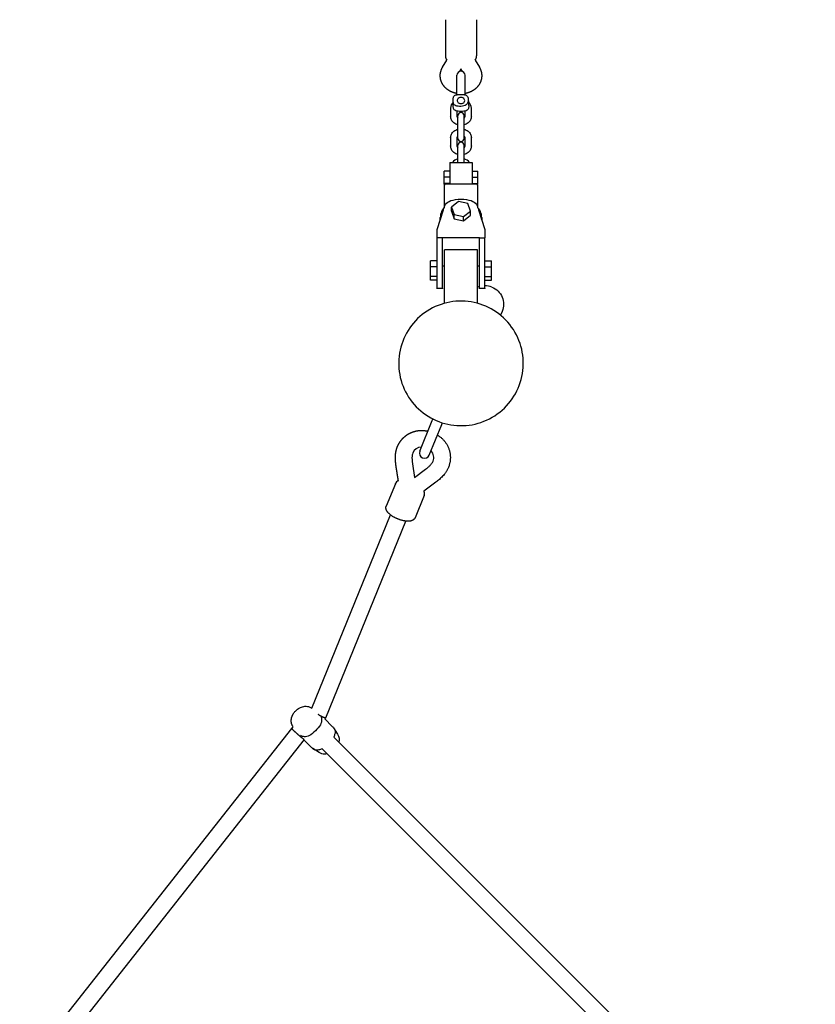
# Model space of a CAD drawing. Extents: x 523 to 14438, y 387 to 10248.
# Drawn here: x 6465 to 7233, y 5529 to 6480 of the extents above; entities that cross this region are included whole.
import ezdxf

# ---------------------------------------------------------------- set-up
doc = ezdxf.new("R2010")
doc.units = 0
doc.layers.add('MLP-VENUSE', color=7, linetype='Continuous')

msp = doc.modelspace()

# ---------------------------------------------------------------- linework, layer by layer
at = {"layer": 'MLP-VENUSE'}
for p, q in [((6875.92, 6479.88), (6875.92, 6444.95)), ((6905.92, 6479.88), (6905.92, 6444.95)), ((6873.19, 6433.96), (6877.18, 6440.68)), ((6875.92, 6444.87), (6875.92, 6444.95)), ((6904.65, 6440.68), (6908.65, 6433.96)), ((6905.92, 6444.87), (6905.92, 6444.95)), ((6890.92, 6432.47), (6889.36, 6429.84)), ((6892.48, 6429.84), (6890.92, 6432.47)), ((6886.92, 6425.71), (6886.92, 6426.15)), ((6886.92, 6425.63), (6886.92, 6425.71)), ((6886.92, 6419.41), (6886.92, 6425.63)), ((6886.92, 6406.81), (6886.92, 6419.41)), ((6894.92, 6419.41), (6894.92, 6426.15)), ((6894.92, 6406.81), (6894.92, 6419.41)), ((6883.42, 6396.92), (6883.42, 6401.5)), ((6898.42, 6396.92), (6898.42, 6401.5)), ((6880.92, 6394.49), (6880.92, 6386.54)), ((6886.92, 6391.87), (6886.92, 6386.54)), ((6894.92, 6386.54), (6894.92, 6391.87)), ((6900.92, 6386.54), (6900.92, 6394.49)), ((6887.92, 6384.43), (6887.92, 6387.18)), ((6887.92, 6376.48), (6887.92, 6384.43)), ((6893.92, 6384.43), (6893.92, 6387.18)), ((6893.92, 6376.48), (6893.92, 6384.43)), ((6887.92, 6365.23), (6887.92, 6376.48)), ((6893.92, 6365.23), (6893.92, 6376.48)), ((6880.92, 6365.87), (6880.92, 6357.92)), ((6886.92, 6365.87), (6886.92, 6357.92)), ((6894.92, 6357.92), (6894.92, 6365.87)), ((6900.92, 6357.92), (6900.92, 6365.87)), ((6887.92, 6355.8), (6887.92, 6358.56)), ((6887.92, 6347.85), (6887.92, 6355.8)), ((6893.92, 6355.8), (6893.92, 6358.56)), ((6893.92, 6347.85), (6893.92, 6355.8)), ((6880.17, 6342.09), (6901.67, 6342.09)), ((6887.92, 6342.09), (6887.92, 6347.85)), ((6893.92, 6342.09), (6893.92, 6347.85)), ((6880.17, 6333.48), (6874.67, 6333.48)), ((6874.67, 6327.97), (6874.67, 6333.48)), ((6901.67, 6333.48), (6907.17, 6333.48)), ((6907.17, 6327.97), (6907.17, 6333.48)), ((6880.17, 6327.97), (6874.67, 6327.97)), ((6874.67, 6321.58), (6874.67, 6327.97)), ((6901.67, 6327.97), (6907.17, 6327.97)), ((6907.17, 6321.58), (6907.17, 6327.97)), ((6880.17, 6321.58), (6874.67, 6321.58)), ((6874.67, 6320.69), (6874.67, 6321.58)), ((6875.04, 6320.69), (6874.67, 6320.69)), ((6874.92, 6298.67), (6874.92, 6320.1)), ((6876.1, 6321.28), (6905.74, 6321.28)), ((6901.67, 6321.58), (6907.17, 6321.58)), ((6906.8, 6320.69), (6907.17, 6320.69)), ((6906.92, 6320.1), (6906.92, 6298.67)), ((6907.17, 6320.69), (6907.17, 6321.58)), ((6888.46, 6304.27), (6881.74, 6298.93)), ((6897.64, 6302.32), (6888.46, 6304.27)), ((6867.92, 6277.13), (6873.93, 6296.39)), ((6881.74, 6294.99), (6881.74, 6298.93)), ((6881.74, 6298.93), (6884.2, 6291.63)), ((6881.74, 6294.99), (6884.2, 6287.69)), ((6893.38, 6289.68), (6900.1, 6295.02)), ((6900.1, 6295.02), (6897.64, 6302.32)), ((6900.1, 6291.08), (6900.1, 6295.02)), ((6907.9, 6296.39), (6913.92, 6277.13)), ((6870.92, 6286.73), (6870.92, 6288.83)), ((6884.2, 6287.69), (6884.2, 6291.63)), ((6884.2, 6291.63), (6893.38, 6289.68)), ((6884.2, 6287.69), (6893.38, 6285.74)), ((6893.38, 6285.74), (6900.1, 6291.08)), ((6893.38, 6285.74), (6893.38, 6289.68)), ((6910.92, 6288.83), (6910.92, 6286.73)), ((6867.92, 6269.18), (6867.92, 6277.13)), ((6913.92, 6277.13), (6913.92, 6269.18)), ((6867.92, 6245.24), (6867.92, 6269.18)), ((6872.92, 6269.18), (6867.92, 6269.18)), ((6908.92, 6269.18), (6872.92, 6269.18)), ((6872.92, 6245.24), (6872.92, 6269.18)), ((6908.92, 6245.24), (6908.92, 6269.18)), ((6908.92, 6269.18), (6913.92, 6269.18)), ((6913.92, 6245.24), (6913.92, 6269.18)), ((6906.92, 6257.65), (6874.92, 6257.65)), ((6874.92, 6237.65), (6874.92, 6257.65)), ((6906.92, 6237.65), (6906.92, 6257.65)), ((6867.92, 6247.06), (6861.42, 6247.06)), ((6861.42, 6241.26), (6861.42, 6247.06)), ((6913.92, 6247.06), (6920.42, 6247.06)), ((6920.42, 6241.26), (6920.42, 6247.06)), ((6867.92, 6241.26), (6861.42, 6241.26)), ((6861.42, 6231.84), (6861.42, 6241.26)), ((6874.92, 6241.89), (6872.92, 6241.89)), ((6874.92, 6205.98), (6874.92, 6237.65)), ((6908.92, 6241.89), (6906.92, 6241.89)), ((6906.92, 6205.98), (6906.92, 6237.65)), ((6913.92, 6241.26), (6920.42, 6241.26)), ((6920.42, 6231.84), (6920.42, 6241.26)), ((6867.92, 6231.84), (6861.42, 6231.84)), ((6861.42, 6228.23), (6861.42, 6231.84)), ((6867.92, 6228.23), (6861.42, 6228.23)), ((6913.92, 6231.84), (6920.42, 6231.84)), ((6913.92, 6228.23), (6920.42, 6228.23)), ((6920.42, 6228.23), (6920.42, 6231.84)), ((6872.92, 6220.15), (6867.92, 6220.15)), ((6913.92, 6220.15), (6908.92, 6220.15)), ((6851.09, 6063.21), (6863.13, 6092.85)), ((6860.35, 6059.44), (6872.39, 6089.09)), ((6863.21, 6093.06), (6863.73, 6094.34)), ((6872.48, 6089.3), (6873, 6090.58)), ((6827.55, 6031.84), (6818.8, 6010.28)), ((6827.55, 6031.84), (6827.58, 6031.91)), ((6855.35, 6020.55), (6846.59, 5998.99)), ((6855.38, 6020.63), (6855.35, 6020.55)), ((6747.01, 5814.92), (6822.88, 6001.74)), ((6760.6, 5805.86), (6837.71, 5995.72)), ((6760.48, 5805.71), (6759.43, 5804.66)), ((6766.7, 5797.39), (6759.43, 5804.66)), ((6464.94, 5462.09), (6727.63, 5795.48)), ((6727.63, 5795.49), (6729.04, 5796.9)), ((6739.61, 5784.84), (6476.93, 5451.45)), ((6746.55, 5777.24), (6739.32, 5784.47)), ((6772.33, 5782.92), (6768.18, 5787.08)), ((7232.95, 5322.3), (6772.33, 5782.92)), ((6761.02, 5771.61), (6756.86, 5775.76)), ((7221.64, 5310.99), (6761.02, 5771.61))]:
    msp.add_line(p, q, dxfattribs=at)
for points in [[(6886.92, 6408.61), (6886.9, 6408.61), (6886.88, 6408.61), (6886.85, 6408.62), (6886.83, 6408.62), (6886.81, 6408.63), (6886.79, 6408.63), (6886.77, 6408.63), (6886.75, 6408.64), (6886.73, 6408.64), (6886.7, 6408.64), (6886.68, 6408.65), (6886.66, 6408.65), (6886.64, 6408.66), (6886.62, 6408.66), (6886.6, 6408.67), (6886.58, 6408.67), (6886.55, 6408.67), (6886.53, 6408.68), (6886.5, 6408.68), (6886.46, 6408.69), (6886.41, 6408.7), (6886.35, 6408.71), (6886.27, 6408.73), (6886.18, 6408.75), (6886.06, 6408.77), (6885.92, 6408.8), (6885.77, 6408.83), (6885.61, 6408.87), (6885.43, 6408.9), (6885.25, 6408.95), (6885.06, 6408.99), (6884.87, 6409.04), (6884.68, 6409.09), (6884.49, 6409.14), (6884.31, 6409.2), (6884.12, 6409.25), (6883.93, 6409.31), (6883.75, 6409.38), (6883.56, 6409.44), (6883.38, 6409.51), (6883.19, 6409.58), (6883.01, 6409.65), (6882.83, 6409.72), (6882.65, 6409.8), (6882.47, 6409.87), (6882.29, 6409.95), (6882.11, 6410.03), (6881.93, 6410.11), (6881.75, 6410.19), (6881.57, 6410.27), (6881.39, 6410.35), (6881.21, 6410.43), (6881.03, 6410.51), (6880.85, 6410.59), (6880.67, 6410.68), (6880.49, 6410.77), (6880.32, 6410.86), (6880.14, 6410.95), (6879.97, 6411.05), (6879.8, 6411.14), (6879.63, 6411.24), (6879.46, 6411.35), (6879.3, 6411.45), (6879.13, 6411.56), (6878.97, 6411.67), (6878.81, 6411.78), (6878.64, 6411.9), (6878.49, 6412.01), (6878.33, 6412.13), (6878.17, 6412.24), (6878.01, 6412.36), (6877.85, 6412.48), (6877.7, 6412.6), (6877.54, 6412.71), (6877.39, 6412.83), (6877.23, 6412.95), (6877.08, 6413.07), (6876.93, 6413.19), (6876.78, 6413.31), (6876.63, 6413.44), (6876.48, 6413.56), (6876.34, 6413.69), (6876.2, 6413.83), (6876.06, 6413.96), (6875.92, 6414.09), (6875.79, 6414.23), (6875.65, 6414.37), (6875.52, 6414.51), (6875.39, 6414.66), (6875.26, 6414.8), (6875.14, 6414.95), (6875.01, 6415.1), (6874.89, 6415.25), (6874.77, 6415.4), (6874.65, 6415.56), (6874.52, 6415.71), (6874.4, 6415.86), (6874.28, 6416.01), (6874.16, 6416.17), (6874.04, 6416.33), (6873.92, 6416.48), (6873.8, 6416.64), (6873.68, 6416.8), (6873.57, 6416.96), (6873.46, 6417.12), (6873.35, 6417.29), (6873.24, 6417.46), (6873.14, 6417.63), (6873.04, 6417.8), (6872.95, 6417.97), (6872.85, 6418.14), (6872.76, 6418.32), (6872.68, 6418.5), (6872.59, 6418.68), (6872.51, 6418.86), (6872.43, 6419.04), (6872.35, 6419.22), (6872.27, 6419.4), (6872.2, 6419.59), (6872.12, 6419.78), (6872.04, 6419.97), (6871.96, 6420.16), (6871.89, 6420.35), (6871.81, 6420.54), (6871.74, 6420.73), (6871.66, 6420.93), (6871.59, 6421.12), (6871.53, 6421.32), (6871.47, 6421.52), (6871.41, 6421.72), (6871.35, 6421.92), (6871.3, 6422.12), (6871.26, 6422.32), (6871.21, 6422.52), (6871.17, 6422.73), (6871.14, 6422.93), (6871.11, 6423.14), (6871.08, 6423.34), (6871.06, 6423.54), (6871.04, 6423.73), (6871.02, 6423.91), (6871.01, 6424.08), (6870.99, 6424.24), (6870.98, 6424.38), (6870.97, 6424.5), (6870.97, 6424.6), (6870.96, 6424.69), (6870.95, 6424.76), (6870.95, 6424.83), (6870.94, 6424.88), (6870.94, 6424.94), (6870.94, 6424.99), (6870.93, 6425.04), (6870.93, 6425.09), (6870.93, 6425.14), (6870.93, 6425.19), (6870.93, 6425.24), (6870.92, 6425.29), (6870.92, 6425.34), (6870.92, 6425.39), (6870.92, 6425.44), (6870.92, 6425.49), (6870.92, 6425.55), (6870.92, 6425.61), (6870.92, 6425.68), (6870.92, 6425.75), (6870.92, 6425.84), (6870.92, 6425.94), (6870.92, 6426.05), (6870.92, 6426.17), (6870.92, 6426.3), (6870.92, 6426.45), (6870.93, 6426.59), (6870.93, 6426.75), (6870.94, 6426.9), (6870.94, 6427.06), (6870.96, 6427.22), (6870.97, 6427.38), (6870.98, 6427.53), (6871, 6427.69), (6871.02, 6427.85), (6871.05, 6428), (6871.07, 6428.16), (6871.1, 6428.31), (6871.13, 6428.47), (6871.16, 6428.63), (6871.19, 6428.78), (6871.23, 6428.94), (6871.27, 6429.1), (6871.31, 6429.26), (6871.35, 6429.43), (6871.39, 6429.6), (6871.43, 6429.78), (6871.48, 6429.96), (6871.53, 6430.14), (6871.58, 6430.33), (6871.63, 6430.52), (6871.68, 6430.71), (6871.74, 6430.9), (6871.8, 6431.09), (6871.86, 6431.28), (6871.93, 6431.47), (6872, 6431.65), (6872.07, 6431.84), (6872.15, 6432.02), (6872.23, 6432.2), (6872.32, 6432.38), (6872.41, 6432.56), (6872.5, 6432.74), (6872.59, 6432.92), (6872.69, 6433.09), (6872.78, 6433.27), (6872.88, 6433.44), (6872.99, 6433.61), (6873.09, 6433.78), (6873.19, 6433.96)], [(6908.65, 6433.96), (6908.75, 6433.78), (6908.85, 6433.61), (6908.95, 6433.44), (6909.05, 6433.27), (6909.15, 6433.09), (6909.25, 6432.92), (6909.34, 6432.74), (6909.43, 6432.56), (6909.52, 6432.38), (6909.6, 6432.2), (6909.69, 6432.02), (6909.76, 6431.84), (6909.84, 6431.65), (6909.91, 6431.47), (6909.97, 6431.28), (6910.04, 6431.09), (6910.1, 6430.9), (6910.16, 6430.71), (6910.21, 6430.52), (6910.26, 6430.33), (6910.31, 6430.14), (6910.36, 6429.96), (6910.4, 6429.78), (6910.45, 6429.6), (6910.49, 6429.43), (6910.53, 6429.26), (6910.57, 6429.1), (6910.61, 6428.94), (6910.64, 6428.78), (6910.68, 6428.63), (6910.71, 6428.47), (6910.74, 6428.31), (6910.77, 6428.16), (6910.79, 6428), (6910.82, 6427.85), (6910.84, 6427.69), (6910.85, 6427.53), (6910.87, 6427.38), (6910.88, 6427.22), (6910.89, 6427.06), (6910.9, 6426.9), (6910.91, 6426.75), (6910.91, 6426.59), (6910.92, 6426.45), (6910.92, 6426.3), (6910.92, 6426.17), (6910.92, 6426.05), (6910.92, 6425.94), (6910.92, 6425.84), (6910.92, 6425.75), (6910.92, 6425.68), (6910.92, 6425.61), (6910.92, 6425.55), (6910.92, 6425.49), (6910.92, 6425.44), (6910.92, 6425.39), (6910.91, 6425.34), (6910.91, 6425.29), (6910.91, 6425.24), (6910.91, 6425.19), (6910.91, 6425.14), (6910.91, 6425.09), (6910.9, 6425.04), (6910.9, 6424.99), (6910.9, 6424.94), (6910.89, 6424.88), (6910.89, 6424.83), (6910.88, 6424.76), (6910.88, 6424.69), (6910.87, 6424.6), (6910.86, 6424.5), (6910.86, 6424.38), (6910.84, 6424.24), (6910.83, 6424.08), (6910.82, 6423.91), (6910.8, 6423.73), (6910.78, 6423.54), (6910.75, 6423.34), (6910.73, 6423.14), (6910.7, 6422.93), (6910.66, 6422.73), (6910.62, 6422.52), (6910.58, 6422.32), (6910.54, 6422.12), (6910.48, 6421.92), (6910.43, 6421.72), (6910.37, 6421.52), (6910.31, 6421.32), (6910.24, 6421.12), (6910.17, 6420.93), (6910.1, 6420.73), (6910.03, 6420.54), (6909.95, 6420.35), (6909.87, 6420.16), (6909.8, 6419.97), (6909.72, 6419.78), (6909.64, 6419.59), (6909.56, 6419.4), (6909.49, 6419.22), (6909.41, 6419.04), (6909.33, 6418.86), (6909.24, 6418.68), (6909.16, 6418.5), (6909.07, 6418.32), (6908.98, 6418.14), (6908.89, 6417.97), (6908.79, 6417.8), (6908.7, 6417.63), (6908.59, 6417.46), (6908.49, 6417.29), (6908.38, 6417.12), (6908.27, 6416.96), (6908.16, 6416.8), (6908.04, 6416.64), (6907.92, 6416.48), (6907.8, 6416.33), (6907.68, 6416.17), (6907.56, 6416.01), (6907.44, 6415.86), (6907.31, 6415.71), (6907.19, 6415.56), (6907.07, 6415.4), (6906.95, 6415.25), (6906.82, 6415.1), (6906.7, 6414.95), (6906.57, 6414.8), (6906.45, 6414.66), (6906.32, 6414.51), (6906.19, 6414.37), (6906.05, 6414.23), (6905.92, 6414.09), (6905.78, 6413.96), (6905.64, 6413.83), (6905.5, 6413.69), (6905.35, 6413.56), (6905.21, 6413.44), (6905.06, 6413.31), (6904.91, 6413.19), (6904.76, 6413.07), (6904.6, 6412.95), (6904.45, 6412.83), (6904.3, 6412.71), (6904.14, 6412.6), (6903.98, 6412.48), (6903.83, 6412.36), (6903.67, 6412.24), (6903.51, 6412.13), (6903.35, 6412.01), (6903.19, 6411.9), (6903.03, 6411.78), (6902.87, 6411.67), (6902.71, 6411.56), (6902.54, 6411.45), (6902.37, 6411.35), (6902.21, 6411.24), (6902.04, 6411.14), (6901.87, 6411.05), (6901.69, 6410.95), (6901.52, 6410.86), (6901.34, 6410.77), (6901.17, 6410.68), (6900.99, 6410.59), (6900.81, 6410.51), (6900.63, 6410.43), (6900.45, 6410.35), (6900.27, 6410.27), (6900.09, 6410.19), (6899.91, 6410.11), (6899.73, 6410.03), (6899.55, 6409.95), (6899.37, 6409.87), (6899.19, 6409.8), (6899.01, 6409.72), (6898.83, 6409.65), (6898.64, 6409.58), (6898.46, 6409.51), (6898.28, 6409.44), (6898.09, 6409.38), (6897.91, 6409.31), (6897.72, 6409.25), (6897.53, 6409.2), (6897.34, 6409.14), (6897.16, 6409.09), (6896.97, 6409.04), (6896.78, 6408.99), (6896.59, 6408.95), (6896.41, 6408.9), (6896.23, 6408.87), (6896.07, 6408.83), (6895.91, 6408.8), (6895.78, 6408.77), (6895.66, 6408.75), (6895.56, 6408.73), (6895.49, 6408.71), (6895.42, 6408.7), (6895.38, 6408.69), (6895.34, 6408.68), (6895.31, 6408.68), (6895.28, 6408.67), (6895.26, 6408.67), (6895.24, 6408.67), (6895.22, 6408.66), (6895.2, 6408.66), (6895.18, 6408.65), (6895.16, 6408.65), (6895.13, 6408.64), (6895.11, 6408.64), (6895.09, 6408.64), (6895.07, 6408.63), (6895.05, 6408.63), (6895.03, 6408.63), (6895, 6408.62), (6894.98, 6408.62), (6894.96, 6408.61), (6894.94, 6408.61), (6894.92, 6408.61)], [(6883.42, 6401.77), (6883.42, 6402.51), (6883.44, 6403.24), (6883.48, 6403.95), (6883.58, 6404.63), (6883.72, 6405.25), (6883.95, 6405.82), (6884.26, 6406.32), (6884.67, 6406.74), (6885.19, 6407.07), (6885.82, 6407.31), (6886.54, 6407.49), (6887.33, 6407.61), (6888.17, 6407.68), (6889.06, 6407.72), (6889.98, 6407.73), (6890.92, 6407.73)], [(6890.92, 6407.73), (6891.85, 6407.73), (6892.77, 6407.7), (6893.67, 6407.63), (6894.51, 6407.48), (6895.3, 6407.25), (6896.02, 6406.89), (6896.64, 6406.4), (6897.17, 6405.74), (6897.58, 6404.91), (6897.85, 6403.94), (6897.98, 6402.88), (6897.95, 6401.77), (6897.74, 6400.66), (6897.34, 6399.6), (6896.74, 6398.62), (6895.92, 6397.79), (6894.87, 6397.14), (6893.65, 6396.66), (6892.32, 6396.34), (6890.92, 6396.18), (6889.52, 6396.15), (6888.18, 6396.26), (6886.96, 6396.48), (6885.92, 6396.8), (6885.09, 6397.22), (6884.47, 6397.72), (6884.03, 6398.29), (6883.73, 6398.91), (6883.55, 6399.59), (6883.46, 6400.29), (6883.42, 6401.03), (6883.42, 6401.77)], [(6898.42, 6396.92), (6898.41, 6396.17), (6898.38, 6395.44), (6898.29, 6394.73), (6898.11, 6394.06), (6897.81, 6393.43), (6897.36, 6392.86), (6896.74, 6392.37), (6895.92, 6391.95), (6894.87, 6391.62), (6893.65, 6391.39), (6892.32, 6391.25), (6890.92, 6391.2), (6889.52, 6391.25), (6888.18, 6391.39), (6886.96, 6391.62), (6885.92, 6391.95), (6885.09, 6392.37), (6884.47, 6392.86), (6884.03, 6393.43), (6883.73, 6394.06), (6883.55, 6394.73), (6883.46, 6395.44), (6883.42, 6396.17), (6883.42, 6396.92)], [(6880.17, 6342.08), (6880.17, 6342.1), (6880.17, 6342.07), (6880.17, 6341.96), (6880.17, 6341.73), (6880.17, 6341.33), (6880.17, 6340.72), (6880.17, 6339.87), (6880.17, 6338.73), (6880.17, 6337.27), (6880.17, 6335.52), (6880.17, 6333.52), (6880.17, 6331.32), (6880.17, 6328.96), (6880.17, 6326.46), (6880.17, 6323.89), (6880.17, 6321.28)], [(6901.67, 6342.08), (6901.67, 6342.1), (6901.67, 6342.07), (6901.67, 6341.96), (6901.67, 6341.73), (6901.67, 6341.33), (6901.67, 6340.72), (6901.67, 6339.87), (6901.67, 6338.73), (6901.67, 6337.27), (6901.67, 6335.52), (6901.67, 6333.52), (6901.67, 6331.32), (6901.67, 6328.96), (6901.67, 6326.46), (6901.67, 6323.89), (6901.67, 6321.28)], [(6873.93, 6296.39), (6874.36, 6297.7), (6874.82, 6299), (6875.38, 6300.25), (6876.09, 6301.45), (6876.98, 6302.56), (6878.1, 6303.56), (6879.51, 6304.45), (6881.25, 6305.19), (6883.33, 6305.76), (6885.71, 6306.18), (6888.27, 6306.42), (6890.92, 6306.51), (6893.57, 6306.42), (6896.13, 6306.18), (6898.5, 6305.76), (6900.59, 6305.19), (6902.33, 6304.45), (6903.74, 6303.56), (6904.86, 6302.56), (6905.75, 6301.45), (6906.45, 6300.25), (6907.02, 6299), (6907.48, 6297.7), (6907.9, 6296.39)], [(6867.92, 6220.15), (6867.92, 6220.14), (6867.92, 6220.17), (6867.92, 6220.3), (6867.92, 6220.59), (6867.92, 6221.07), (6867.92, 6221.8), (6867.92, 6222.82), (6867.92, 6224.2), (6867.92, 6225.96), (6867.92, 6228.07), (6867.92, 6230.47), (6867.92, 6233.13), (6867.92, 6235.98), (6867.92, 6238.98), (6867.92, 6242.08), (6867.92, 6245.24)], [(6872.92, 6220.15), (6872.92, 6220.14), (6872.92, 6220.17), (6872.92, 6220.3), (6872.92, 6220.59), (6872.92, 6221.07), (6872.92, 6221.8), (6872.92, 6222.82), (6872.92, 6224.2), (6872.92, 6225.96), (6872.92, 6228.07), (6872.92, 6230.47), (6872.92, 6233.13), (6872.92, 6235.98), (6872.92, 6238.98), (6872.92, 6242.08), (6872.92, 6245.24)], [(6908.92, 6220.15), (6908.92, 6220.14), (6908.92, 6220.17), (6908.92, 6220.3), (6908.92, 6220.59), (6908.92, 6221.07), (6908.92, 6221.8), (6908.92, 6222.82), (6908.92, 6224.2), (6908.92, 6225.96), (6908.92, 6228.07), (6908.92, 6230.47), (6908.92, 6233.13), (6908.92, 6235.98), (6908.92, 6238.98), (6908.92, 6242.08), (6908.92, 6245.24)], [(6913.92, 6220.15), (6913.92, 6220.14), (6913.92, 6220.17), (6913.92, 6220.3), (6913.92, 6220.59), (6913.92, 6221.07), (6913.92, 6221.8), (6913.92, 6222.82), (6913.92, 6224.2), (6913.92, 6225.96), (6913.92, 6228.07), (6913.92, 6230.47), (6913.92, 6233.13), (6913.92, 6235.98), (6913.92, 6238.98), (6913.92, 6242.08), (6913.92, 6245.24)], [(6830.45, 6034.63), (6830.42, 6034.81), (6830.4, 6035), (6830.37, 6035.19), (6830.34, 6035.38), (6830.32, 6035.57), (6830.29, 6035.76), (6830.26, 6035.95), (6830.24, 6036.13), (6830.21, 6036.32), (6830.18, 6036.51), (6830.15, 6036.7), (6830.13, 6036.89), (6830.1, 6037.08), (6830.07, 6037.26), (6830.04, 6037.45), (6830.01, 6037.64), (6829.98, 6037.83), (6829.96, 6038.02), (6829.93, 6038.2), (6829.9, 6038.38), (6829.87, 6038.55), (6829.85, 6038.72), (6829.82, 6038.88), (6829.8, 6039.03), (6829.78, 6039.18), (6829.76, 6039.31), (6829.74, 6039.43), (6829.72, 6039.55), (6829.7, 6039.66), (6829.68, 6039.77), (6829.67, 6039.87), (6829.65, 6039.98), (6829.63, 6040.08), (6829.62, 6040.19), (6829.6, 6040.3), (6829.58, 6040.41), (6829.56, 6040.53), (6829.54, 6040.66), (6829.52, 6040.8), (6829.5, 6040.95), (6829.47, 6041.11), (6829.44, 6041.28), (6829.42, 6041.46), (6829.39, 6041.64), (6829.36, 6041.83), (6829.33, 6042.01), (6829.3, 6042.18), (6829.27, 6042.34), (6829.25, 6042.49), (6829.23, 6042.63), (6829.21, 6042.77), (6829.19, 6042.9), (6829.16, 6043.03), (6829.14, 6043.16), (6829.12, 6043.3), (6829.1, 6043.45), (6829.07, 6043.61), (6829.05, 6043.77), (6829.02, 6043.95), (6828.99, 6044.12), (6828.96, 6044.29), (6828.94, 6044.47), (6828.91, 6044.63), (6828.89, 6044.78), (6828.86, 6044.92), (6828.84, 6045.05), (6828.83, 6045.17), (6828.81, 6045.28), (6828.79, 6045.39), (6828.78, 6045.49), (6828.76, 6045.59), (6828.75, 6045.68), (6828.73, 6045.77), (6828.72, 6045.87), (6828.7, 6045.96), (6828.69, 6046.06), (6828.67, 6046.15), (6828.66, 6046.25), (6828.64, 6046.35), (6828.63, 6046.44), (6828.61, 6046.54), (6828.6, 6046.63), (6828.59, 6046.73), (6828.57, 6046.83), (6828.56, 6046.92), (6828.54, 6047.02), (6828.53, 6047.12), (6828.51, 6047.22), (6828.5, 6047.31), (6828.48, 6047.41), (6828.47, 6047.51), (6828.45, 6047.62), (6828.44, 6047.73), (6828.42, 6047.85), (6828.4, 6047.98), (6828.38, 6048.11), (6828.36, 6048.26), (6828.34, 6048.42), (6828.32, 6048.58), (6828.3, 6048.74), (6828.27, 6048.9), (6828.25, 6049.06), (6828.23, 6049.21), (6828.21, 6049.36), (6828.19, 6049.49), (6828.18, 6049.61), (6828.16, 6049.72), (6828.15, 6049.83), (6828.14, 6049.93), (6828.12, 6050.02), (6828.11, 6050.11), (6828.1, 6050.2), (6828.09, 6050.29), (6828.08, 6050.38), (6828.07, 6050.47), (6828.06, 6050.56), (6828.05, 6050.65), (6828.04, 6050.74), (6828.03, 6050.83), (6828.02, 6050.92), (6828.01, 6051.01), (6828, 6051.1), (6827.98, 6051.2), (6827.97, 6051.29), (6827.96, 6051.38), (6827.95, 6051.47), (6827.94, 6051.57), (6827.93, 6051.66), (6827.92, 6051.75), (6827.91, 6051.85), (6827.9, 6051.95), (6827.89, 6052.05), (6827.88, 6052.15), (6827.87, 6052.27), (6827.86, 6052.39), (6827.85, 6052.52), (6827.84, 6052.66), (6827.82, 6052.81), (6827.81, 6052.97), (6827.8, 6053.13), (6827.78, 6053.28), (6827.77, 6053.44), (6827.76, 6053.59), (6827.75, 6053.73), (6827.74, 6053.86), (6827.73, 6053.97), (6827.72, 6054.08), (6827.71, 6054.19), (6827.71, 6054.28), (6827.7, 6054.38), (6827.7, 6054.46), (6827.69, 6054.55), (6827.69, 6054.64), (6827.68, 6054.73), (6827.68, 6054.82), (6827.68, 6054.9), (6827.67, 6054.99), (6827.67, 6055.08), (6827.66, 6055.17), (6827.66, 6055.26), (6827.66, 6055.35), (6827.65, 6055.44), (6827.65, 6055.53), (6827.65, 6055.62), (6827.64, 6055.72), (6827.64, 6055.81), (6827.64, 6055.9), (6827.63, 6055.99), (6827.63, 6056.09), (6827.63, 6056.18), (6827.63, 6056.28), (6827.63, 6056.38), (6827.62, 6056.48), (6827.62, 6056.6), (6827.62, 6056.72), (6827.62, 6056.85), (6827.62, 6056.99), (6827.63, 6057.14), (6827.63, 6057.3), (6827.63, 6057.46), (6827.63, 6057.62), (6827.63, 6057.77), (6827.64, 6057.92), (6827.64, 6058.06), (6827.64, 6058.19), (6827.65, 6058.31), (6827.65, 6058.42), (6827.65, 6058.53), (6827.66, 6058.63), (6827.66, 6058.72), (6827.67, 6058.81), (6827.67, 6058.9), (6827.68, 6058.99), (6827.69, 6059.08), (6827.69, 6059.17), (6827.7, 6059.26), (6827.71, 6059.35), (6827.71, 6059.44), (6827.72, 6059.53), (6827.73, 6059.62), (6827.73, 6059.71), (6827.74, 6059.81), (6827.75, 6059.9), (6827.76, 6059.99), (6827.76, 6060.08), (6827.77, 6060.18), (6827.78, 6060.27), (6827.79, 6060.36), (6827.8, 6060.46), (6827.81, 6060.55), (6827.82, 6060.64), (6827.83, 6060.74), (6827.84, 6060.83), (6827.85, 6060.92), (6827.86, 6061.02), (6827.88, 6061.11), (6827.89, 6061.2), (6827.9, 6061.3), (6827.92, 6061.39), (6827.93, 6061.48), (6827.94, 6061.57), (6827.96, 6061.67), (6827.97, 6061.76), (6827.99, 6061.85), (6828, 6061.94), (6828.02, 6062.04), (6828.03, 6062.13), (6828.05, 6062.22), (6828.06, 6062.32), (6828.08, 6062.41), (6828.09, 6062.5), (6828.11, 6062.59), (6828.13, 6062.69), (6828.14, 6062.78), (6828.16, 6062.87), (6828.18, 6062.96), (6828.2, 6063.06), (6828.22, 6063.15), (6828.24, 6063.24), (6828.26, 6063.33), (6828.28, 6063.42), (6828.3, 6063.51), (6828.32, 6063.61), (6828.34, 6063.7), (6828.37, 6063.79), (6828.39, 6063.88), (6828.41, 6063.97), (6828.43, 6064.07), (6828.46, 6064.16), (6828.48, 6064.25), (6828.5, 6064.34), (6828.53, 6064.44), (6828.55, 6064.53), (6828.57, 6064.62), (6828.6, 6064.71), (6828.62, 6064.81), (6828.65, 6064.9), (6828.67, 6064.99), (6828.7, 6065.08), (6828.73, 6065.17), (6828.76, 6065.27), (6828.78, 6065.36), (6828.81, 6065.45), (6828.84, 6065.54), (6828.87, 6065.63), (6828.9, 6065.72), (6828.93, 6065.81), (6828.96, 6065.9), (6828.99, 6065.98), (6829.02, 6066.06), (6829.04, 6066.14), (6829.07, 6066.22), (6829.09, 6066.28), (6829.11, 6066.35), (6829.14, 6066.41), (6829.16, 6066.47), (6829.18, 6066.52), (6829.19, 6066.58), (6829.21, 6066.63), (6829.23, 6066.68), (6829.25, 6066.73), (6829.27, 6066.78), (6829.29, 6066.83), (6829.31, 6066.89), (6829.33, 6066.94), (6829.35, 6066.99), (6829.37, 6067.04), (6829.39, 6067.09), (6829.41, 6067.14), (6829.43, 6067.19), (6829.45, 6067.25), (6829.47, 6067.31), (6829.5, 6067.37), (6829.53, 6067.44), (6829.56, 6067.52), (6829.59, 6067.6), (6829.63, 6067.7), (6829.67, 6067.8), (6829.72, 6067.91), (6829.77, 6068.03), (6829.82, 6068.15), (6829.87, 6068.28), (6829.93, 6068.41), (6829.99, 6068.54), (6830.04, 6068.67), (6830.1, 6068.8), (6830.16, 6068.92), (6830.22, 6069.05), (6830.29, 6069.18), (6830.35, 6069.3), (6830.41, 6069.43), (6830.48, 6069.56), (6830.55, 6069.68), (6830.61, 6069.81), (6830.68, 6069.93), (6830.76, 6070.06), (6830.83, 6070.19), (6830.91, 6070.32), (6830.98, 6070.46), (6831.07, 6070.61), (6831.15, 6070.76), (6831.24, 6070.91), (6831.33, 6071.07), (6831.43, 6071.23), (6831.52, 6071.39), (6831.62, 6071.56), (6831.72, 6071.73), (6831.83, 6071.89), (6831.93, 6072.06), (6832.04, 6072.22), (6832.15, 6072.38), (6832.26, 6072.54), (6832.38, 6072.7), (6832.49, 6072.86), (6832.61, 6073.02), (6832.73, 6073.17), (6832.85, 6073.33), (6832.97, 6073.48), (6833.09, 6073.63), (6833.22, 6073.79), (6833.34, 6073.94), (6833.47, 6074.09), (6833.6, 6074.24), (6833.73, 6074.39), (6833.86, 6074.55), (6833.99, 6074.7), (6834.12, 6074.86), (6834.25, 6075.01), (6834.38, 6075.16), (6834.52, 6075.32), (6834.66, 6075.47), (6834.8, 6075.62), (6834.94, 6075.77), (6835.08, 6075.92), (6835.22, 6076.06), (6835.37, 6076.21), (6835.52, 6076.35), (6835.67, 6076.49), (6835.82, 6076.63), (6835.97, 6076.76), (6836.12, 6076.9), (6836.28, 6077.03), (6836.44, 6077.16), (6836.59, 6077.29), (6836.75, 6077.42), (6836.91, 6077.55), (6837.08, 6077.68), (6837.24, 6077.81), (6837.4, 6077.94), (6837.56, 6078.07), (6837.73, 6078.2), (6837.89, 6078.33), (6838.05, 6078.46), (6838.22, 6078.58), (6838.39, 6078.71), (6838.56, 6078.83), (6838.73, 6078.95), (6838.9, 6079.07), (6839.07, 6079.19), (6839.25, 6079.3), (6839.43, 6079.42), (6839.6, 6079.53), (6839.78, 6079.63), (6839.96, 6079.74), (6840.15, 6079.84), (6840.33, 6079.94), (6840.51, 6080.04), (6840.68, 6080.14), (6840.85, 6080.23), (6841.02, 6080.31), (6841.18, 6080.39), (6841.32, 6080.47), (6841.46, 6080.54), (6841.59, 6080.6), (6841.71, 6080.66), (6841.82, 6080.72), (6841.93, 6080.77), (6842.03, 6080.82), (6842.13, 6080.87), (6842.23, 6080.92), (6842.33, 6080.97), (6842.43, 6081.01), (6842.53, 6081.06), (6842.63, 6081.1), (6842.73, 6081.15), (6842.83, 6081.19), (6842.93, 6081.23), (6843.03, 6081.28), (6843.13, 6081.32), (6843.23, 6081.36), (6843.33, 6081.4), (6843.44, 6081.44), (6843.54, 6081.48), (6843.64, 6081.52), (6843.74, 6081.56), (6843.85, 6081.6), (6843.95, 6081.64), (6844.05, 6081.67), (6844.16, 6081.71), (6844.26, 6081.75), (6844.36, 6081.79), (6844.47, 6081.83), (6844.57, 6081.87), (6844.67, 6081.9), (6844.78, 6081.94), (6844.88, 6081.97), (6844.99, 6082.01), (6845.09, 6082.04), (6845.2, 6082.08), (6845.3, 6082.11), (6845.41, 6082.14), (6845.51, 6082.17), (6845.62, 6082.2), (6845.72, 6082.23), (6845.83, 6082.26), (6845.94, 6082.29), (6846.05, 6082.32), (6846.15, 6082.35), (6846.26, 6082.38), (6846.37, 6082.41), (6846.48, 6082.44), (6846.59, 6082.46), (6846.7, 6082.49), (6846.81, 6082.52), (6846.92, 6082.55), (6847.03, 6082.58), (6847.15, 6082.6), (6847.26, 6082.63), (6847.37, 6082.66), (6847.48, 6082.68), (6847.6, 6082.71), (6847.71, 6082.73), (6847.82, 6082.75), (6847.94, 6082.78), (6848.05, 6082.8), (6848.16, 6082.82), (6848.28, 6082.84), (6848.39, 6082.86), (6848.51, 6082.87), (6848.62, 6082.89), (6848.73, 6082.91), (6848.85, 6082.93), (6848.96, 6082.94), (6849.08, 6082.96), (6849.19, 6082.98), (6849.3, 6082.99), (6849.42, 6083.01), (6849.53, 6083.03), (6849.65, 6083.04), (6849.76, 6083.06), (6849.87, 6083.07), (6849.99, 6083.09), (6850.1, 6083.1), (6850.22, 6083.11), (6850.33, 6083.12), (6850.44, 6083.14), (6850.56, 6083.15), (6850.67, 6083.15), (6850.79, 6083.16), (6850.9, 6083.17), (6851.02, 6083.18), (6851.13, 6083.19), (6851.25, 6083.19), (6851.36, 6083.2), (6851.48, 6083.2), (6851.59, 6083.21), (6851.71, 6083.21), (6851.83, 6083.22), (6851.95, 6083.22), (6852.07, 6083.23), (6852.19, 6083.23), (6852.31, 6083.24), (6852.43, 6083.24), (6852.55, 6083.24), (6852.67, 6083.24), (6852.8, 6083.25), (6852.92, 6083.25), (6853.04, 6083.25), (6853.16, 6083.25), (6853.29, 6083.25), (6853.41, 6083.24), (6853.53, 6083.24), (6853.65, 6083.24), (6853.78, 6083.23), (6853.9, 6083.23), (6854.02, 6083.22), (6854.14, 6083.21), (6854.26, 6083.21), (6854.39, 6083.2), (6854.51, 6083.19), (6854.63, 6083.18), (6854.75, 6083.17), (6854.87, 6083.17), (6854.99, 6083.16), (6855.11, 6083.15), (6855.23, 6083.14), (6855.35, 6083.13), (6855.47, 6083.12), (6855.59, 6083.11), (6855.71, 6083.1), (6855.83, 6083.09), (6855.95, 6083.08), (6856.07, 6083.06), (6856.19, 6083.05), (6856.31, 6083.03), (6856.43, 6083.02), (6856.54, 6083), (6856.66, 6082.99), (6856.78, 6082.97), (6856.9, 6082.95), (6857.02, 6082.93), (6857.13, 6082.91), (6857.24, 6082.9), (6857.34, 6082.88), (6857.44, 6082.86), (6857.53, 6082.85), (6857.61, 6082.83), (6857.69, 6082.82), (6857.76, 6082.81), (6857.83, 6082.8), (6857.89, 6082.78), (6857.95, 6082.77), (6858, 6082.76), (6858.06, 6082.75), (6858.12, 6082.74), (6858.17, 6082.73), (6858.23, 6082.72), (6858.28, 6082.71), (6858.34, 6082.7), (6858.39, 6082.69), (6858.45, 6082.68), (6858.51, 6082.67), (6858.56, 6082.66), (6858.62, 6082.64), (6858.67, 6082.63), (6858.73, 6082.62), (6858.78, 6082.61), (6858.84, 6082.6), (6858.9, 6082.58), (6858.95, 6082.57)], [(6829.93, 5997.83), (6829.52, 5997.99), (6829.12, 5998.16), (6828.71, 5998.32), (6828.31, 5998.49), (6827.91, 5998.66), (6827.52, 5998.84), (6827.12, 5999.02), (6826.74, 5999.21), (6826.35, 5999.4), (6825.97, 5999.6), (6825.6, 5999.81), (6825.22, 6000.03), (6824.85, 6000.27), (6824.47, 6000.51), (6824.1, 6000.77), (6823.72, 6001.05), (6823.34, 6001.35), (6822.95, 6001.65), (6822.58, 6001.97), (6822.22, 6002.28), (6821.87, 6002.59), (6821.54, 6002.88), (6821.24, 6003.16), (6820.97, 6003.42), (6820.74, 6003.65), (6820.53, 6003.85), (6820.36, 6004.04), (6820.2, 6004.21), (6820.07, 6004.38), (6819.94, 6004.54), (6819.83, 6004.7), (6819.72, 6004.87), (6819.6, 6005.05), (6819.49, 6005.24), (6819.39, 6005.43), (6819.28, 6005.62), (6819.18, 6005.81), (6819.09, 6005.99), (6819.01, 6006.16), (6818.93, 6006.32), (6818.86, 6006.47), (6818.81, 6006.6), (6818.76, 6006.72), (6818.71, 6006.84), (6818.68, 6006.95), (6818.64, 6007.07), (6818.62, 6007.19), (6818.59, 6007.32), (6818.56, 6007.47), (6818.54, 6007.62), (6818.51, 6007.78), (6818.49, 6007.94), (6818.48, 6008.11), (6818.46, 6008.27), (6818.45, 6008.43), (6818.44, 6008.57), (6818.43, 6008.71), (6818.43, 6008.84), (6818.44, 6008.96), (6818.45, 6009.07), (6818.46, 6009.18), (6818.47, 6009.28), (6818.49, 6009.38), (6818.51, 6009.48), (6818.54, 6009.58), (6818.57, 6009.68), (6818.6, 6009.77), (6818.63, 6009.87), (6818.67, 6009.96), (6818.71, 6010.06), (6818.75, 6010.15), (6818.78, 6010.25)], [(6846.58, 5998.96), (6846.54, 5998.87), (6846.5, 5998.77), (6846.46, 5998.68), (6846.42, 5998.58), (6846.38, 5998.49), (6846.33, 5998.4), (6846.29, 5998.31), (6846.24, 5998.22), (6846.19, 5998.14), (6846.13, 5998.05), (6846.07, 5997.97), (6846, 5997.88), (6845.93, 5997.8), (6845.85, 5997.71), (6845.76, 5997.62), (6845.66, 5997.52), (6845.55, 5997.42), (6845.43, 5997.31), (6845.31, 5997.21), (6845.18, 5997.1), (6845.05, 5997), (6844.92, 5996.9), (6844.8, 5996.81), (6844.68, 5996.73), (6844.57, 5996.65), (6844.46, 5996.58), (6844.36, 5996.52), (6844.25, 5996.47), (6844.14, 5996.41), (6844.02, 5996.36), (6843.88, 5996.3), (6843.74, 5996.25), (6843.57, 5996.19), (6843.39, 5996.12), (6843.19, 5996.05), (6842.99, 5995.99), (6842.78, 5995.92), (6842.57, 5995.86), (6842.37, 5995.8), (6842.16, 5995.75), (6841.96, 5995.71), (6841.77, 5995.67), (6841.57, 5995.64), (6841.35, 5995.62), (6841.12, 5995.61), (6840.86, 5995.59), (6840.57, 5995.59), (6840.25, 5995.59), (6839.87, 5995.59), (6839.46, 5995.6), (6839.02, 5995.62), (6838.56, 5995.64), (6838.08, 5995.67), (6837.6, 5995.71), (6837.11, 5995.75), (6836.63, 5995.81), (6836.17, 5995.87), (6835.71, 5995.95), (6835.27, 5996.03), (6834.84, 5996.13), (6834.42, 5996.23), (6834, 5996.34), (6833.59, 5996.46), (6833.18, 5996.59), (6832.77, 5996.73), (6832.36, 5996.87), (6831.96, 5997.02), (6831.55, 5997.18), (6831.14, 5997.33), (6830.74, 5997.5), (6830.33, 5997.66), (6829.93, 5997.83)], [(6729.04, 5796.9), (6728.51, 5797.71), (6728.42, 5797.85), (6728.33, 5798), (6728.25, 5798.14), (6728.16, 5798.29), (6728.08, 5798.44), (6728.01, 5798.58), (6727.94, 5798.74), (6727.86, 5798.89), (6727.8, 5799.04), (6727.73, 5799.2), (6727.67, 5799.35), (6727.61, 5799.51), (6727.56, 5799.67), (6727.5, 5799.83), (6727.45, 5799.99), (6727.41, 5800.15), (6727.34, 5800.43), (6727.27, 5800.71), (6727.21, 5800.99), (6727.17, 5801.28), (6727.13, 5801.57), (6727.09, 5801.86), (6727.07, 5802.15), (6727.05, 5802.44), (6727.04, 5802.73), (6727.04, 5803.02), (6727.05, 5803.31), (6727.07, 5803.61), (6727.09, 5803.9), (6727.12, 5804.18), (6727.16, 5804.47), (6727.21, 5804.76), (6727.26, 5805.04), (6727.32, 5805.32), (6727.39, 5805.6), (6727.46, 5805.89), (6727.54, 5806.17), (6727.62, 5806.44), (6727.71, 5806.72), (6727.81, 5806.99), (6727.91, 5807.27), (6728.02, 5807.54), (6728.13, 5807.8), (6728.25, 5808.07), (6728.38, 5808.33), (6728.51, 5808.59), (6728.64, 5808.85), (6728.78, 5809.1), (6729.06, 5809.56), (6729.35, 5810.02), (6729.65, 5810.47), (6729.98, 5810.91), (6730.31, 5811.33), (6730.66, 5811.75), (6731.03, 5812.15), (6731.4, 5812.54)], [(6755.55, 5807.44), (6755.85, 5806.54), (6756.12, 5805.63), (6756.32, 5804.7), (6756.42, 5803.71), (6756.39, 5802.67), (6756.19, 5801.55), (6755.78, 5800.35), (6755.15, 5799.04), (6754.26, 5797.63), (6753.15, 5796.15), (6751.87, 5794.65), (6750.47, 5793.18), (6748.99, 5791.78), (6747.49, 5790.52), (6746, 5789.43), (6744.58, 5788.56), (6743.27, 5787.96), (6742.06, 5787.6), (6740.94, 5787.44), (6739.88, 5787.45), (6738.89, 5787.6), (6737.94, 5787.86), (6737.02, 5788.18), (6736.12, 5788.53)], [(6760.6, 5805.86), (6760.59, 5805.85), (6760.59, 5805.83), (6760.58, 5805.82), (6760.57, 5805.81), (6760.56, 5805.79), (6760.55, 5805.78), (6760.54, 5805.76), (6760.52, 5805.75), (6760.5, 5805.73), (6760.48, 5805.72), (6760.45, 5805.7), (6760.42, 5805.69), (6760.38, 5805.67), (6760.34, 5805.66), (6760.3, 5805.65), (6760.25, 5805.64), (6760.2, 5805.64), (6760.15, 5805.63), (6760.09, 5805.63), (6760.03, 5805.63), (6759.96, 5805.64), (6759.89, 5805.64), (6759.81, 5805.65), (6759.74, 5805.66), (6759.66, 5805.68), (6759.57, 5805.69), (6759.48, 5805.71), (6759.39, 5805.74), (6759.29, 5805.76), (6759.18, 5805.79), (6759.06, 5805.83), (6758.94, 5805.87), (6758.8, 5805.92), (6758.66, 5805.97), (6758.5, 5806.02), (6758.33, 5806.09), (6758.16, 5806.16), (6757.97, 5806.23), (6757.78, 5806.31), (6757.57, 5806.41), (6757.36, 5806.5), (6757.13, 5806.61), (6756.91, 5806.72), (6756.67, 5806.83), (6756.44, 5806.95), (6756.2, 5807.08), (6755.97, 5807.2), (6755.74, 5807.32), (6755.52, 5807.45), (6755.3, 5807.57), (6755.09, 5807.69), (6754.89, 5807.81), (6754.69, 5807.92), (6754.51, 5808.03), (6754.34, 5808.14), (6754.18, 5808.24), (6754.03, 5808.33), (6753.89, 5808.42), (6753.76, 5808.5), (6753.63, 5808.58), (6753.52, 5808.66), (6753.4, 5808.73), (6753.29, 5808.8), (6753.19, 5808.87)], [(6733.74, 5789.43), (6733.69, 5789.47), (6733.64, 5789.52), (6733.59, 5789.56), (6733.54, 5789.61), (6733.48, 5789.66), (6733.42, 5789.72), (6733.35, 5789.77), (6733.28, 5789.84), (6733.21, 5789.9), (6733.13, 5789.98), (6733.04, 5790.06), (6732.94, 5790.14), (6732.84, 5790.24), (6732.72, 5790.34), (6732.6, 5790.45), (6732.47, 5790.57), (6732.32, 5790.7), (6732.17, 5790.84), (6732.01, 5790.98), (6731.84, 5791.13), (6731.67, 5791.29), (6731.49, 5791.46), (6731.31, 5791.62), (6731.13, 5791.79), (6730.95, 5791.96), (6730.77, 5792.13), (6730.58, 5792.31), (6730.4, 5792.48), (6730.22, 5792.65), (6730.04, 5792.82), (6729.86, 5792.99), (6729.69, 5793.16), (6729.53, 5793.32), (6729.36, 5793.48), (6729.2, 5793.64), (6729.05, 5793.79), (6728.91, 5793.93), (6728.77, 5794.07), (6728.65, 5794.2), (6728.53, 5794.33), (6728.42, 5794.44), (6728.32, 5794.55), (6728.23, 5794.65), (6728.15, 5794.74), (6728.08, 5794.82), (6728.01, 5794.89), (6727.96, 5794.96), (6727.91, 5795.02), (6727.86, 5795.07), (6727.83, 5795.12), (6727.79, 5795.16), (6727.77, 5795.2), (6727.74, 5795.23), (6727.72, 5795.26), (6727.71, 5795.28), (6727.69, 5795.3), (6727.68, 5795.32), (6727.67, 5795.34), (6727.66, 5795.35), (6727.66, 5795.37), (6727.65, 5795.38), (6727.64, 5795.39), (6727.64, 5795.4), (6727.64, 5795.4), (6727.63, 5795.41), (6727.63, 5795.42), (6727.63, 5795.42), (6727.63, 5795.43), (6727.63, 5795.44), (6727.63, 5795.44), (6727.62, 5795.44), (6727.62, 5795.45)], [(6766.7, 5797.39), (6767.17, 5796.92), (6767.63, 5796.44), (6768.06, 5795.95), (6768.46, 5795.45), (6768.81, 5794.92), (6769.1, 5794.37), (6769.32, 5793.78), (6769.46, 5793.16), (6769.51, 5792.49), (6769.47, 5791.79), (6769.37, 5791.05), (6769.2, 5790.29), (6768.98, 5789.51), (6768.73, 5788.71), (6768.46, 5787.89), (6768.18, 5787.08)], [(6739.62, 5784.88), (6739.62, 5784.88), (6739.62, 5784.88), (6739.62, 5784.88), (6739.62, 5784.88), (6739.62, 5784.88), (6739.62, 5784.87), (6739.62, 5784.87), (6739.62, 5784.87), (6739.62, 5784.87), (6739.62, 5784.86), (6739.62, 5784.86), (6739.62, 5784.86), (6739.62, 5784.85), (6739.62, 5784.85), (6739.61, 5784.85), (6739.61, 5784.84), (6739.61, 5784.84), (6739.6, 5784.84), (6739.6, 5784.84), (6739.59, 5784.83), (6739.58, 5784.83), (6739.58, 5784.83), (6739.57, 5784.83), (6739.56, 5784.83), (6739.55, 5784.84), (6739.54, 5784.84), (6739.53, 5784.84), (6739.52, 5784.84), (6739.5, 5784.85), (6739.49, 5784.86), (6739.47, 5784.86), (6739.45, 5784.87), (6739.43, 5784.88), (6739.41, 5784.89), (6739.38, 5784.9), (6739.35, 5784.92), (6739.32, 5784.94), (6739.28, 5784.96), (6739.24, 5784.99), (6739.19, 5785.02), (6739.13, 5785.05), (6739.07, 5785.09), (6738.99, 5785.14), (6738.91, 5785.2), (6738.81, 5785.27), (6738.7, 5785.35), (6738.57, 5785.45), (6738.42, 5785.56), (6738.25, 5785.68), (6738.06, 5785.82), (6737.87, 5785.97), (6737.66, 5786.13), (6737.44, 5786.31), (6737.21, 5786.48), (6736.99, 5786.66), (6736.76, 5786.84), (6736.54, 5787.03), (6736.32, 5787.21), (6736.1, 5787.39), (6735.89, 5787.57), (6735.68, 5787.74), (6735.48, 5787.92), (6735.28, 5788.09), (6735.09, 5788.25), (6734.91, 5788.41), (6734.73, 5788.56), (6734.56, 5788.71), (6734.39, 5788.86), (6734.23, 5789.01), (6734.06, 5789.15), (6733.9, 5789.29), (6733.74, 5789.43)], [(6756.86, 5775.76), (6756.05, 5775.48), (6755.23, 5775.2), (6754.43, 5774.96), (6753.65, 5774.74), (6752.89, 5774.57), (6752.15, 5774.47), (6751.45, 5774.43), (6750.78, 5774.48), (6750.16, 5774.61), (6749.57, 5774.84), (6749.02, 5775.13), (6748.49, 5775.48), (6747.99, 5775.88), (6747.5, 5776.31), (6747.02, 5776.77), (6746.55, 5777.24)]]:
    msp.add_lwpolyline(points, dxfattribs=at)
msp.add_lwpolyline([(6889.02, 6399.21), (6889.93, 6398.94), (6890.92, 6398.85), (6891.91, 6398.94), (6892.82, 6399.21), (6893.59, 6399.65), (6894.14, 6400.26), (6894.47, 6400.98), (6894.59, 6401.77), (6894.47, 6402.55), (6894.14, 6403.28), (6893.59, 6403.89), (6892.82, 6404.33), (6891.91, 6404.6), (6890.92, 6404.68), (6889.93, 6404.6), (6889.02, 6404.33), (6888.25, 6403.89), (6887.76, 6403.38), (6887.44, 6402.77), (6887.27, 6402.11), (6887.27, 6401.43), (6887.44, 6400.77), (6887.76, 6400.16), (6888.25, 6399.65), (6889.02, 6399.21)], close=True, dxfattribs=at)
for points in [[(6887.92, 6378.37, -0.102907), (6884.1, 6380.26, -0.109311), (6881.72, 6383.15, -0.116263), (6880.92, 6386.54)], [(6900.92, 6386.54, -0.116292), (6900.11, 6383.15, -0.109311), (6897.74, 6380.26, -0.102907), (6893.92, 6378.37)], [(6880.92, 6365.87, -0.116292), (6881.72, 6369.26, -0.109319), (6884.1, 6372.15, -0.102853), (6887.92, 6374.04)], [(6893.92, 6374.04, -0.102851), (6897.74, 6372.15, -0.109321), (6900.11, 6369.26, -0.116262), (6900.92, 6365.87)], [(6887.92, 6349.74, -0.102907), (6884.1, 6351.64, -0.109311), (6881.72, 6354.53, -0.116263), (6880.92, 6357.92)], [(6900.92, 6357.92, -0.116292), (6900.11, 6354.53, -0.109311), (6897.74, 6351.64, -0.102907), (6893.92, 6349.74)], [(6920.85, 6221.69, -0.414214), (6930.75, 6198.24), (6929.19, 6194.4)], [(6868.22, 6078.81), (6868.79, 6078.44), (6869.36, 6078.06), (6869.95, 6077.65), (6870.52, 6077.22), (6871.09, 6076.77), (6871.64, 6076.31), (6872.2, 6075.83), (6872.74, 6075.33), (6873.27, 6074.82), (6873.78, 6074.3), (6874.25, 6073.79), (6874.7, 6073.27), (6875.14, 6072.74), (6875.56, 6072.2), (6875.98, 6071.65), (6876.37, 6071.08), (6876.76, 6070.5), (6877.12, 6069.91), (6877.46, 6069.34), (6877.77, 6068.76), (6878.08, 6068.17), (6878.36, 6067.58), (6878.63, 6066.98), (6878.88, 6066.37), (6879.12, 6065.76), (6879.34, 6065.14), (6879.53, 6064.54), (6879.71, 6063.94), (6879.88, 6063.33), (6880.03, 6062.72), (6880.16, 6062.11), (6880.27, 6061.49), (6880.38, 6060.87), (6880.46, 6060.25), (6880.53, 6059.64), (6880.58, 6059.03), (6880.62, 6058.42), (6880.65, 6057.8), (6880.66, 6057.19), (6880.65, 6056.57), (6880.63, 6055.96), (6880.59, 6055.35), (6880.55, 6054.76), (6880.49, 6054.18), (6880.41, 6053.6), (6880.32, 6053.02), (6880.22, 6052.44), (6880.11, 6051.86), (6879.98, 6051.29), (6879.84, 6050.72), (6879.62, 6049.9), (6879.36, 6049.09), (6879.09, 6048.29), (6878.78, 6047.5), (6878.52, 6046.9), (6878.25, 6046.3), (6878, 6045.78), (6877.74, 6045.27), (6877.47, 6044.76), (6877.19, 6044.26), (6876.9, 6043.78), (6876.59, 6043.3), (6876.28, 6042.83), (6875.96, 6042.37), (6875.63, 6041.91), (6875.3, 6041.46), (6874.95, 6041.02), (6874.59, 6040.58, -0.016212), (6873.17, 6038.98, -0.013836), (6871.6, 6037.41, -0.010347), (6870.04, 6035.99, -0.008161), (6868.32, 6034.55, -0.005357), (6866.63, 6033.2), (6855.21, 6024.57)], [(6844.37, 6061.47), (6843.97, 6060.23, 0.021386), (6843.79, 6059.36, 0.019514), (6843.68, 6058.36, 0.016105), (6843.63, 6057.25, 0.013723), (6843.65, 6055.92, 0.010273), (6843.74, 6054.47, 0.008091), (6843.91, 6052.76, 0.00533), (6844.14, 6050.95), (6846.16, 6037.79)], [(6846.16, 6037.79), (6856.79, 6045.82, 0.005329), (6858.21, 6046.95, 0.008093), (6859.53, 6048.06, 0.010271), (6860.6, 6049.03, 0.013725), (6861.54, 6049.97, 0.016102), (6862.28, 6050.8, 0.019516), (6862.9, 6051.6, 0.021381), (6863.38, 6052.34), (6863.95, 6053.51)], [(6731.4, 5812.54, -0.068197), (6734.84, 5815.16, -0.085643), (6739.18, 5816.73, -0.111653), (6743.79, 5816.53, -0.076183), (6746.23, 5815.43), (6747.04, 5814.9)], [(6767.83, 5795.93), (6771.81, 5789.85, -0.200973), (6773, 5782.25)], [(6761.69, 5770.94, -0.12382), (6756.53, 5771.03, -0.076183), (6754.09, 5772.13), (6748.01, 5776.1)]]:
    msp.add_lwpolyline(points, format="xyb", dxfattribs=at)
for centre, radius, start, end in [((6883.66, 6444.92), 7.74, 180.6456, 213.22885), ((6898.18, 6444.92), 7.74, 326.77115, 359.3544), ((6890.92, 6426.16), 4, 0.00013, 179.99987), ((6888.82, 6394.4), 7.91, 133.13336, 179.3846), ((6893.01, 6394.4), 7.91, 0.622, 46.86631), ((6890.92, 6387.18), 3, 0.00375, 179.99625), ((6890.64, 6394.46), 8.31, 243.42567, 250.9086), ((6889.14, 6386.76), 2.23, 185.65457, 236.8178), ((6891.2, 6394.46), 8.31, 289.0914, 296.57433), ((6892.7, 6386.76), 2.23, 303.18227, 354.34549), ((6889.14, 6365.65), 2.23, 123.18157, 174.34622), ((6890.92, 6365.23), 3, 180.00339, 359.99661), ((6890.92, 6358.56), 3, 0.00375, 179.99625), ((6892.7, 6365.65), 2.23, 5.65399, 56.81865), ((6889.14, 6358.14), 2.23, 185.65457, 236.8178), ((6892.7, 6358.14), 2.23, 303.18227, 354.34549), ((6890.38, 6335.72), 10.01, 104.21198, 140.48721), ((6891.46, 6335.72), 10.01, 39.51306, 75.7878), ((6875.99, 6320.2), 1.08, 84.43718, 185.56378), ((6905.84, 6320.2), 1.08, 354.43622, 95.56282), ((6884.54, 6289.01), 13.6, 135.3284, 187.70081), ((6897.3, 6289.01), 13.6, 352.29919, 44.6716), ((6914.08, 6205.02), 18, 106.65399, 113.43462), ((6914.08, 6205.02), 18, 67.89583, 90.50498), ((6890.92, 6148), 60.15, 120, 165), ((6890.92, 6148), 60.15, 75, 120), ((6890.92, 6148), 60.15, 30, 75), ((6890.92, 6148), 60.15, 345, 30), ((6890.92, 6148), 60.15, 165, 210), ((6890.92, 6148), 60.15, 300, 345), ((6890.92, 6148), 60.15, 210, 255), ((6890.92, 6148), 60.15, 255, 300), ((6867.18, 6091.24), 4.37, 137.13368, 158.33577), ((6868.36, 6090.77), 4.37, 337.4559, 358.65832), ((6852.79, 6058.21), 9.03, 90.41695, 158.84565), ((6855.72, 6061.32), 5, 157.89583, 337.89583), ((6855.65, 6057.05), 9.03, 336.94495, 45.37486), ((6832.22, 6029.88), 5.06, 110.4577, 156.34564), ((6850.64, 6022.4), 5.06, 339.44577, 25.33142), ((6727.67, 5795.46), 0.0475, 147.20177, 195.35376)]:
    msp.add_arc(centre, radius, start, end, dxfattribs=at)

doc.saveas('drawing.dxf')
